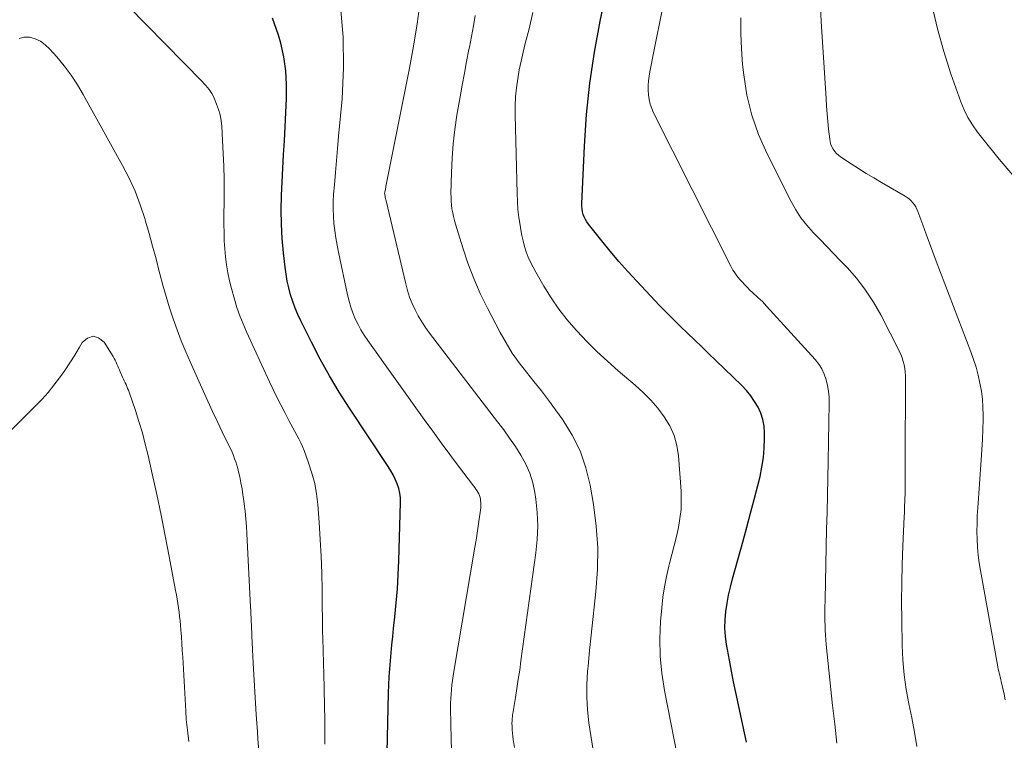
# Model space of a CAD drawing. Units: feet. Extents: x 1905000 to 1910005, y 497004 to 500000.
# Drawn here: x 1906288 to 1906358, y 498037 to 498088 of the extents above; entities that cross this region are included whole.
import ezdxf

# ---------------------------------------------------------------- set-up
doc = ezdxf.new("R2010")
doc.units = ezdxf.units.FT
doc.header["$LTSCALE"] = 100
doc.header["$MEASUREMENT"] = 0
doc.layers.add('CONTOUR INDEX', color=32, linetype='Continuous', lineweight=25)
doc.layers.add('CONTOUR INTERMEDIATE', color=40, linetype='Continuous', lineweight=15)

msp = doc.modelspace()

# ---------------------------------------------------------------- linework, layer by layer
at = {"layer": 'CONTOUR INDEX', "flags": 128}
for points, elevation in [([(1906339.46, 498036.633), (1906338.713, 498040.16), (1906338.556, 498040.918), (1906338.404, 498041.678), (1906338.26, 498042.439), (1906338.121, 498043.2), (1906338.057, 498043.56), (1906337.98, 498044.143), (1906337.939, 498044.728), (1906337.951, 498045.314), (1906337.999, 498045.901), (1906338.086, 498046.485), (1906338.191, 498047.067), (1906338.321, 498047.643), (1906338.468, 498048.216), (1906339.225, 498050.913), (1906339.496, 498051.895), (1906339.761, 498052.878), (1906340.017, 498053.864), (1906340.268, 498054.851), (1906340.428, 498055.498), (1906340.568, 498056.166), (1906340.675, 498056.838), (1906340.732, 498057.516), (1906340.756, 498058.199), (1906340.755, 498058.6), (1906340.718, 498059.075), (1906340.636, 498059.539), (1906340.485, 498059.985), (1906340.289, 498060.42), (1906340.04, 498060.832), (1906339.768, 498061.227), (1906339.461, 498061.595), (1906339.131, 498061.947), (1906337.301, 498063.729), (1906336.798, 498064.216), (1906336.294, 498064.701), (1906335.788, 498065.184), (1906335.28, 498065.665), (1906334.775, 498066.149), (1906334.276, 498066.639), (1906333.785, 498067.138), (1906333.301, 498067.642), (1906331.68, 498069.359), (1906331.034, 498070.06), (1906330.402, 498070.773), (1906329.787, 498071.501), (1906329.186, 498072.24), (1906328.248, 498073.424), (1906328.134, 498073.584), (1906328.032, 498073.751), (1906327.949, 498073.928), (1906327.878, 498074.112), (1906327.827, 498074.302), (1906327.791, 498074.494), (1906327.775, 498074.689), (1906327.773, 498074.886), (1906327.956, 498078.966), (1906328.109, 498081.197), (1906328.334, 498083.42), (1906328.666, 498085.629), (1906329.069, 498087.83), (1906330.178, 498093.16)], 920), ([(1906313.936, 498035.897), (1906314.053, 498040.117), (1906314.074, 498040.69), (1906314.101, 498041.263), (1906314.138, 498041.835), (1906314.181, 498042.407), (1906314.232, 498042.978), (1906314.285, 498043.549), (1906314.343, 498044.12), (1906314.404, 498044.69), (1906314.496, 498045.53), (1906314.593, 498046.522), (1906314.674, 498047.514), (1906314.732, 498048.508), (1906314.773, 498049.503), (1906314.898, 498053.642), (1906314.887, 498053.984), (1906314.849, 498054.321), (1906314.77, 498054.651), (1906314.663, 498054.976), (1906314.526, 498055.293), (1906314.376, 498055.602), (1906314.208, 498055.902), (1906314.026, 498056.196), (1906311.272, 498060.355), (1906310.548, 498061.494), (1906309.852, 498062.649), (1906309.199, 498063.829), (1906308.575, 498065.025), (1906307.817, 498066.544), (1906307.606, 498066.998), (1906307.411, 498067.458), (1906307.242, 498067.928), (1906307.09, 498068.405), (1906306.963, 498068.889), (1906306.852, 498069.377), (1906306.766, 498069.869), (1906306.697, 498070.365), (1906306.579, 498071.391), (1906306.488, 498072.403), (1906306.431, 498073.416), (1906306.423, 498074.43), (1906306.449, 498075.446), (1906306.594, 498078.343), (1906306.644, 498079.341), (1906306.696, 498080.34), (1906306.748, 498081.338), (1906306.801, 498082.336), (1906306.807, 498083.329), (1906306.751, 498084.315), (1906306.602, 498085.292), (1906306.391, 498086.263), (1906306.235, 498086.844), (1906305.812, 498088.051)], 900)]:
    msp.add_lwpolyline(points, dxfattribs=dict(at, elevation=elevation))
at = {"layer": 'CONTOUR INTERMEDIATE', "flags": 128}
for points, elevation in [([(1906309.53, 498036.474), (1906309.524, 498037.329), (1906309.513, 498038.184), (1906309.476, 498040.317), (1906309.467, 498040.749), (1906309.457, 498041.181), (1906309.445, 498041.613), (1906309.431, 498042.044), (1906309.417, 498042.476), (1906309.404, 498042.908), (1906309.392, 498043.34), (1906309.381, 498043.772), (1906309.376, 498043.978), (1906309.363, 498044.513), (1906309.353, 498045.048), (1906309.344, 498045.583), (1906309.338, 498046.118), (1906309.324, 498047.44), (1906309.3, 498048.636), (1906309.261, 498049.831), (1906309.198, 498051.025), (1906309.12, 498052.218), (1906309.023, 498053.499), (1906308.934, 498054.257), (1906308.803, 498055.006), (1906308.608, 498055.74), (1906308.372, 498056.466), (1906308.046, 498057.341), (1906307.934, 498057.619), (1906307.815, 498057.893), (1906307.683, 498058.162), (1906307.543, 498058.426), (1906307.397, 498058.688), (1906307.253, 498058.951), (1906307.11, 498059.214), (1906306.968, 498059.478), (1906306.672, 498060.032), (1906306.388, 498060.575), (1906306.111, 498061.122), (1906305.843, 498061.673), (1906305.582, 498062.228), (1906303.958, 498065.769), (1906303.712, 498066.339), (1906303.484, 498066.914), (1906303.282, 498067.5), (1906303.098, 498068.092), (1906302.885, 498068.837), (1906302.742, 498069.394), (1906302.62, 498069.954), (1906302.529, 498070.521), (1906302.459, 498071.092), (1906302.413, 498071.666), (1906302.378, 498072.24), (1906302.361, 498072.815), (1906302.355, 498073.391), (1906302.368, 498075.688), (1906302.364, 498076.607), (1906302.347, 498077.525), (1906302.311, 498078.443), (1906302.262, 498079.36), (1906302.198, 498080.38), (1906302.152, 498080.782), (1906302.081, 498081.179), (1906301.971, 498081.566), (1906301.835, 498081.948), (1906301.662, 498082.369), (1906301.587, 498082.531), (1906301.503, 498082.689), (1906301.406, 498082.838), (1906301.3, 498082.983), (1906301.185, 498083.122), (1906301.068, 498083.258), (1906300.947, 498083.391), (1906300.823, 498083.521), (1906290.218, 498094.355)], 896), ([(1906345.882, 498036.564), (1906345.732, 498037.899), (1906345.588, 498039.235), (1906345.134, 498043.551), (1906345.103, 498043.891), (1906345.076, 498044.23), (1906345.057, 498044.57), (1906345.044, 498044.911), (1906345.035, 498045.212), (1906345.031, 498045.402), (1906345.029, 498045.592), (1906345.03, 498045.782), (1906345.033, 498045.972), (1906345.037, 498046.162), (1906345.041, 498046.352), (1906345.045, 498046.542), (1906345.05, 498046.732), (1906345.162, 498051.753), (1906345.189, 498052.961), (1906345.215, 498054.169), (1906345.241, 498055.378), (1906345.266, 498056.586), (1906345.349, 498060.711), (1906345.339, 498061.13), (1906345.304, 498061.546), (1906345.232, 498061.957), (1906345.135, 498062.365), (1906344.994, 498062.756), (1906344.819, 498063.129), (1906344.595, 498063.474), (1906344.338, 498063.801), (1906340.897, 498067.596), (1906340.747, 498067.757), (1906340.593, 498067.915), (1906340.436, 498068.067), (1906340.275, 498068.217), (1906340.139, 498068.34), (1906340.044, 498068.427), (1906339.949, 498068.513), (1906339.855, 498068.601), (1906339.761, 498068.689), (1906339.668, 498068.778), (1906339.577, 498068.868), (1906339.487, 498068.96), (1906339.398, 498069.053), (1906339.081, 498069.389), (1906338.973, 498069.508), (1906338.869, 498069.63), (1906338.771, 498069.756), (1906338.676, 498069.886), (1906338.587, 498070.019), (1906338.502, 498070.155), (1906338.423, 498070.294), (1906338.348, 498070.435), (1906332.869, 498081.322), (1906332.736, 498081.628), (1906332.627, 498081.942), (1906332.554, 498082.266), (1906332.505, 498082.597), (1906332.488, 498082.932), (1906332.489, 498083.267), (1906332.516, 498083.601), (1906332.56, 498083.934), (1906332.612, 498084.234), (1906332.698, 498084.716), (1906332.787, 498085.197), (1906332.879, 498085.678), (1906332.974, 498086.158), (1906334.332, 498092.865)], 924), ([(1906322.982, 498036.254), (1906322.895, 498036.809), (1906322.865, 498037.036), (1906322.84, 498037.264), (1906322.826, 498037.493), (1906322.818, 498037.722), (1906322.813, 498038.023), (1906322.814, 498038.102), (1906322.816, 498038.181), (1906322.821, 498038.26), (1906322.828, 498038.339), (1906322.838, 498038.418), (1906322.848, 498038.496), (1906322.859, 498038.575), (1906322.871, 498038.653), (1906323.058, 498039.793), (1906323.162, 498040.441), (1906323.263, 498041.09), (1906323.359, 498041.739), (1906323.451, 498042.389), (1906324.515, 498050.078), (1906324.606, 498051.029), (1906324.643, 498051.98), (1906324.599, 498052.931), (1906324.501, 498053.882), (1906324.433, 498054.348), (1906324.285, 498055.049), (1906324.081, 498055.73), (1906323.793, 498056.379), (1906323.449, 498057.008), (1906323.053, 498057.615), (1906322.647, 498058.215), (1906322.224, 498058.803), (1906321.79, 498059.383), (1906316.955, 498065.671), (1906316.668, 498066.068), (1906316.398, 498066.475), (1906316.153, 498066.898), (1906315.925, 498067.331), (1906315.725, 498067.777), (1906315.545, 498068.231), (1906315.396, 498068.696), (1906315.267, 498069.168), (1906313.865, 498075.077), (1906313.847, 498075.154), (1906313.83, 498075.231), (1906313.815, 498075.309), (1906313.8, 498075.386), (1906313.771, 498075.541), (1906313.767, 498075.593), (1906313.774, 498075.677), (1906313.805, 498075.815), (1906313.82, 498075.884), (1906313.834, 498075.953), (1906313.849, 498076.023), (1906313.863, 498076.092), (1906315.53, 498084.489), (1906315.82, 498086.059), (1906316.081, 498087.633), (1906316.3, 498089.214)], 908), ([(1906318.52, 498035.976), (1906318.486, 498036.912), (1906318.466, 498037.848), (1906318.454, 498039.075), (1906318.456, 498039.398), (1906318.466, 498039.722), (1906318.486, 498040.045), (1906318.515, 498040.367), (1906318.551, 498040.689), (1906318.592, 498041.01), (1906318.639, 498041.33), (1906318.69, 498041.65), (1906320.184, 498050.478), (1906320.266, 498050.972), (1906320.345, 498051.467), (1906320.42, 498051.962), (1906320.493, 498052.457), (1906320.584, 498053.099), (1906320.602, 498053.274), (1906320.609, 498053.449), (1906320.601, 498053.624), (1906320.583, 498053.798), (1906320.57, 498053.882), (1906320.543, 498054.012), (1906320.505, 498054.139), (1906320.453, 498054.259), (1906320.391, 498054.377), (1906320.319, 498054.49), (1906320.246, 498054.602), (1906320.168, 498054.711), (1906320.089, 498054.819), (1906319.011, 498056.236), (1906318.395, 498057.054), (1906317.784, 498057.875), (1906317.18, 498058.702), (1906316.582, 498059.533), (1906312.567, 498065.159), (1906312.319, 498065.529), (1906312.087, 498065.908), (1906311.877, 498066.3), (1906311.683, 498066.7), (1906311.514, 498067.112), (1906311.363, 498067.53), (1906311.239, 498067.956), (1906311.132, 498068.389), (1906310.489, 498071.425), (1906310.39, 498071.934), (1906310.301, 498072.444), (1906310.228, 498072.957), (1906310.165, 498073.471), (1906310.126, 498073.987), (1906310.105, 498074.503), (1906310.114, 498075.02), (1906310.142, 498075.537), (1906310.198, 498076.221), (1906310.27, 498077.08), (1906310.343, 498077.939), (1906310.419, 498078.797), (1906310.496, 498079.656), (1906310.74, 498082.324), (1906310.848, 498084.512), (1906310.834, 498086.694), (1906310.638, 498088.867)], 904), ([(1906334.762, 498034.614), (1906333.65, 498040.298), (1906333.463, 498041.517), (1906333.343, 498042.739), (1906333.324, 498043.968), (1906333.371, 498045.2), (1906333.449, 498046.167), (1906333.529, 498046.915), (1906333.636, 498047.659), (1906333.784, 498048.395), (1906333.958, 498049.127), (1906334.008, 498049.315), (1906334.174, 498049.95), (1906334.334, 498050.587), (1906334.485, 498051.225), (1906334.632, 498051.866), (1906334.745, 498052.509), (1906334.82, 498053.155), (1906334.839, 498053.805), (1906334.82, 498054.458), (1906334.637, 498056.951), (1906334.519, 498057.696), (1906334.325, 498058.414), (1906334.016, 498059.09), (1906333.631, 498059.738), (1906333.163, 498060.345), (1906332.667, 498060.926), (1906332.129, 498061.468), (1906331.563, 498061.985), (1906330.353, 498063.008), (1906329.591, 498063.679), (1906328.847, 498064.368), (1906328.129, 498065.085), (1906327.43, 498065.821), (1906327.376, 498065.88), (1906326.743, 498066.619), (1906326.143, 498067.383), (1906325.593, 498068.184), (1906325.076, 498069.009), (1906324.499, 498070.002), (1906324.307, 498070.354), (1906324.129, 498070.713), (1906323.972, 498071.082), (1906323.829, 498071.457), (1906323.707, 498071.84), (1906323.598, 498072.226), (1906323.51, 498072.617), (1906323.435, 498073.012), (1906323.382, 498073.339), (1906323.302, 498073.901), (1906323.238, 498074.465), (1906323.197, 498075.03), (1906323.171, 498075.597), (1906323.033, 498081.17), (1906323.036, 498081.814), (1906323.063, 498082.456), (1906323.128, 498083.096), (1906323.217, 498083.733), (1906323.333, 498084.368), (1906323.46, 498085), (1906323.604, 498085.628), (1906323.758, 498086.255), (1906324.028, 498087.291), (1906324.304, 498088.439)], 916), ([(1906357.841, 498039.627), (1906357.766, 498040.03), (1906357.679, 498040.431), (1906357.558, 498040.939), (1906357.523, 498041.085), (1906357.487, 498041.231), (1906357.451, 498041.376), (1906357.414, 498041.521), (1906357.379, 498041.667), (1906357.346, 498041.813), (1906357.315, 498041.959), (1906357.287, 498042.106), (1906356.08, 498048.808), (1906355.993, 498049.36), (1906355.922, 498049.914), (1906355.876, 498050.47), (1906355.846, 498051.027), (1906355.837, 498051.586), (1906355.84, 498052.145), (1906355.86, 498052.703), (1906355.892, 498053.261), (1906356.142, 498056.676), (1906356.188, 498057.394), (1906356.225, 498058.113), (1906356.25, 498058.833), (1906356.266, 498059.552), (1906356.269, 498059.834), (1906356.258, 498060.411), (1906356.222, 498060.986), (1906356.148, 498061.558), (1906356.049, 498062.127), (1906355.918, 498062.69), (1906355.77, 498063.249), (1906355.594, 498063.799), (1906355.401, 498064.344), (1906352.943, 498070.785), (1906352.7, 498071.428), (1906352.459, 498072.072), (1906352.222, 498072.717), (1906351.987, 498073.363), (1906351.646, 498074.314), (1906351.575, 498074.481), (1906351.494, 498074.641), (1906351.397, 498074.792), (1906351.288, 498074.937), (1906351.165, 498075.069), (1906351.034, 498075.192), (1906350.89, 498075.301), (1906350.738, 498075.399), (1906349.059, 498076.372), (1906348.511, 498076.696), (1906347.966, 498077.025), (1906347.427, 498077.363), (1906346.892, 498077.707), (1906346.152, 498078.19), (1906345.998, 498078.306), (1906345.856, 498078.433), (1906345.733, 498078.578), (1906345.621, 498078.735), (1906345.531, 498078.905), (1906345.458, 498079.081), (1906345.409, 498079.265), (1906345.376, 498079.454), (1906345.303, 498080.155), (1906345.25, 498080.699), (1906345.201, 498081.244), (1906345.159, 498081.789), (1906345.122, 498082.335), (1906344.778, 498087.8), (1906344.718, 498088.856)], 932), ([(1906359.787, 498075.253), (1906357.422, 498078.039), (1906357.025, 498078.514), (1906356.632, 498078.992), (1906356.246, 498079.475), (1906355.863, 498079.961), (1906355.511, 498080.465), (1906355.192, 498080.987), (1906354.925, 498081.537), (1906354.692, 498082.106), (1906353.988, 498084.092), (1906353.475, 498085.679), (1906353.022, 498087.282), (1906352.661, 498088.908)], 936), ([(1906328.55, 498036.195), (1906328.404, 498037.098), (1906328.268, 498038.003), (1906328.172, 498038.909), (1906328.117, 498039.817), (1906328.126, 498040.727), (1906328.177, 498041.637), (1906328.212, 498042.022), (1906328.317, 498043.126), (1906328.427, 498044.228), (1906328.546, 498045.33), (1906328.669, 498046.432), (1906328.774, 498047.334), (1906328.886, 498048.883), (1906328.909, 498050.431), (1906328.797, 498051.974), (1906328.597, 498053.515), (1906328.358, 498054.883), (1906328.055, 498056.116), (1906327.648, 498057.305), (1906327.085, 498058.428), (1906326.418, 498059.508), (1906325.909, 498060.22), (1906325.408, 498060.904), (1906324.898, 498061.582), (1906324.374, 498062.248), (1906323.841, 498062.908), (1906323.322, 498063.577), (1906322.834, 498064.265), (1906322.39, 498064.983), (1906321.975, 498065.72), (1906321.069, 498067.458), (1906320.562, 498068.498), (1906320.095, 498069.554), (1906319.686, 498070.634), (1906319.316, 498071.73), (1906318.799, 498073.413), (1906318.723, 498073.681), (1906318.655, 498073.95), (1906318.6, 498074.223), (1906318.552, 498074.497), (1906318.518, 498074.773), (1906318.493, 498075.05), (1906318.482, 498075.327), (1906318.481, 498075.605), (1906318.512, 498077.091), (1906318.556, 498078.11), (1906318.631, 498079.126), (1906318.752, 498080.138), (1906318.904, 498081.146), (1906319.13, 498082.452), (1906319.279, 498083.293), (1906319.432, 498084.134), (1906319.592, 498084.974), (1906319.755, 498085.813), (1906319.79, 498085.99), (1906319.933, 498086.741), (1906320.07, 498087.493), (1906320.195, 498088.248)], 912), ([(1906351.56, 498036.325), (1906351.391, 498037.34), (1906351.203, 498038.352), (1906351.004, 498039.342), (1906350.907, 498039.858), (1906350.817, 498040.375), (1906350.74, 498040.894), (1906350.67, 498041.415), (1906350.614, 498041.937), (1906350.57, 498042.46), (1906350.542, 498042.984), (1906350.525, 498043.509), (1906350.494, 498045.314), (1906350.484, 498046.624), (1906350.49, 498047.934), (1906350.522, 498049.244), (1906350.57, 498050.553), (1906350.667, 498052.651), (1906350.679, 498052.912), (1906350.69, 498053.172), (1906350.701, 498053.432), (1906350.711, 498053.693), (1906350.719, 498053.953), (1906350.727, 498054.213), (1906350.732, 498054.474), (1906350.735, 498054.734), (1906350.738, 498055.019), (1906350.741, 498055.422), (1906350.744, 498055.825), (1906350.746, 498056.228), (1906350.748, 498056.631), (1906350.762, 498062.405), (1906350.754, 498062.661), (1906350.737, 498062.915), (1906350.704, 498063.168), (1906350.661, 498063.42), (1906350.6, 498063.668), (1906350.526, 498063.911), (1906350.432, 498064.148), (1906350.325, 498064.379), (1906349.001, 498066.965), (1906348.489, 498067.866), (1906347.928, 498068.733), (1906347.294, 498069.548), (1906346.611, 498070.328), (1906346.121, 498070.841), (1906345.646, 498071.338), (1906345.169, 498071.833), (1906344.691, 498072.328), (1906344.212, 498072.821), (1906343.759, 498073.333), (1906343.339, 498073.868), (1906342.969, 498074.439), (1906342.634, 498075.035), (1906340.908, 498078.456), (1906340.322, 498079.796), (1906339.837, 498081.166), (1906339.503, 498082.581), (1906339.271, 498084.025), (1906339.192, 498084.767), (1906339.107, 498085.864), (1906339.062, 498086.962), (1906339.077, 498088.06)], 928), ([(1906304.89, 498035.407), (1906304.77, 498036.872), (1906304.732, 498037.367), (1906304.645, 498038.586), (1906304.565, 498039.805), (1906304.495, 498041.025), (1906304.431, 498042.246), (1906304.34, 498044.171), (1906304.328, 498044.429), (1906304.317, 498044.687), (1906304.306, 498044.945), (1906304.296, 498045.203), (1906304.285, 498045.461), (1906304.274, 498045.72), (1906304.262, 498045.978), (1906304.249, 498046.235), (1906303.981, 498051.411), (1906303.948, 498051.948), (1906303.907, 498052.485), (1906303.854, 498053.02), (1906303.793, 498053.555), (1906303.766, 498053.774), (1906303.707, 498054.198), (1906303.64, 498054.62), (1906303.56, 498055.04), (1906303.473, 498055.459), (1906303.392, 498055.817), (1906303.333, 498056.054), (1906303.269, 498056.29), (1906303.195, 498056.524), (1906303.115, 498056.755), (1906303.027, 498056.983), (1906302.934, 498057.21), (1906302.834, 498057.433), (1906302.73, 498057.655), (1906302.236, 498058.658), (1906301.886, 498059.381), (1906301.54, 498060.107), (1906301.203, 498060.837), (1906300.871, 498061.569), (1906299.971, 498063.586), (1906299.642, 498064.351), (1906299.327, 498065.123), (1906299.033, 498065.902), (1906298.754, 498066.687), (1906298.496, 498067.48), (1906298.25, 498068.276), (1906298.023, 498069.078), (1906297.809, 498069.883), (1906297.764, 498070.061), (1906297.532, 498070.957), (1906297.292, 498071.851), (1906297.041, 498072.742), (1906296.783, 498073.63), (1906296.725, 498073.823), (1906296.402, 498074.794), (1906296.038, 498075.748), (1906295.613, 498076.676), (1906295.147, 498077.587), (1906292.365, 498082.617), (1906291.945, 498083.321), (1906291.496, 498084.006), (1906291.004, 498084.66), (1906290.483, 498085.294), (1906289.976, 498085.871), (1906289.664, 498086.162), (1906289.325, 498086.406), (1906288.944, 498086.58), (1906288.536, 498086.706), (1906288.151, 498086.701), (1906287.809, 498086.611)], 892), ([(1906299.862, 498036.676), (1906299.785, 498037.274), (1906299.761, 498037.467), (1906299.738, 498037.661), (1906299.718, 498037.854), (1906299.699, 498038.048), (1906299.681, 498038.242), (1906299.666, 498038.435), (1906299.652, 498038.629), (1906299.64, 498038.824), (1906299.424, 498042.655), (1906299.395, 498043.14), (1906299.363, 498043.624), (1906299.329, 498044.107), (1906299.292, 498044.591), (1906299.264, 498044.94), (1906299.236, 498045.249), (1906299.205, 498045.557), (1906299.167, 498045.864), (1906299.126, 498046.171), (1906299.079, 498046.478), (1906299.03, 498046.784), (1906298.978, 498047.089), (1906298.922, 498047.394), (1906298.467, 498049.814), (1906298.182, 498051.285), (1906297.888, 498052.753), (1906297.578, 498054.218), (1906297.258, 498055.681), (1906296.967, 498056.979), (1906296.771, 498057.788), (1906296.559, 498058.592), (1906296.32, 498059.389), (1906296.063, 498060.181), (1906295.617, 498061.484), (1906295.568, 498061.62), (1906295.516, 498061.755), (1906295.46, 498061.887), (1906295.4, 498062.019), (1906295.339, 498062.149), (1906295.278, 498062.281), (1906295.218, 498062.412), (1906295.159, 498062.544), (1906294.988, 498062.928), (1906294.928, 498063.064), (1906294.87, 498063.201), (1906294.813, 498063.339), (1906294.758, 498063.477), (1906294.7, 498063.614), (1906294.636, 498063.748), (1906294.566, 498063.879), (1906294.491, 498064.007), (1906293.848, 498065.034), (1906293.452, 498065.336), (1906293.06, 498065.462), (1906292.672, 498065.324), (1906292.286, 498065.009), (1906292.091, 498064.675), (1906291.755, 498064.117), (1906291.409, 498063.566), (1906291.047, 498063.025), (1906290.675, 498062.491), (1906290.281, 498061.973), (1906289.871, 498061.47), (1906289.435, 498060.988), (1906288.982, 498060.522), (1906288.535, 498060.085), (1906287.854, 498059.403), (1906287.183, 498058.711)], 888)]:
    msp.add_lwpolyline(points, dxfattribs=dict(at, elevation=elevation))

doc.saveas('drawing.dxf')
